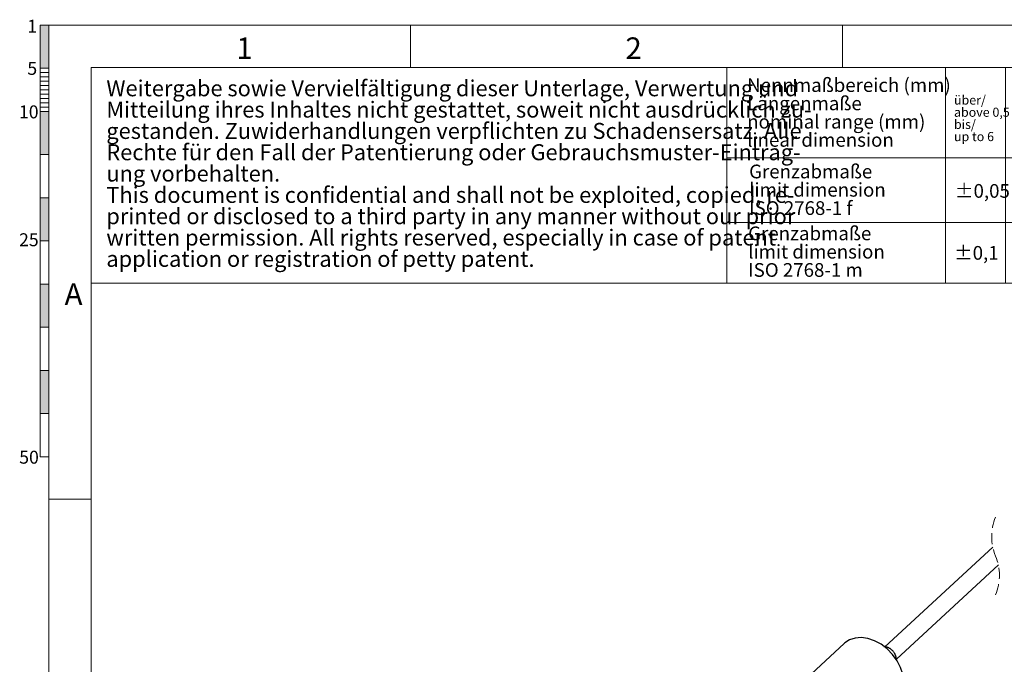
# Model space of a CAD drawing. Units: millimetres. Extents: x 1 to 603, y 1 to 415.
# Drawn here: x 2 to 116, y 340 to 415 of the extents above; entities that cross this region are included whole.
import ezdxf

# ---------------------------------------------------------------- set-up
doc = ezdxf.new("R2010")
doc.units = ezdxf.units.MM
doc.linetypes.add('HIDDEN', pattern=[1.905, 1.27, -0.635])
doc.styles.add('SLDTEXTSTYLE2', font='TXT', dxfattribs={"width": 0.65})
doc.styles.add('SLDTEXTSTYLE4', font='TXT', dxfattribs={"width": 0.7})
doc.styles.add('SLDTEXTSTYLE5', font='TXT', dxfattribs={"width": 0.642857})

# ---------------------------------------------------------------- blocks, each defined once
blk = doc.blocks.new('SW_NOTE_2')
at = {"color": 0, "linetype": 'Continuous', "lineweight": 0, "char_height": 1.5875, "attachment_point": 1, "style": 'SLDTEXTSTYLE4'}
for s, insert in [('Grenzabmaße', (0, 2.05)), ('limit dimension', (0, -0.07)), ('ISO 2768-1 f', (0, -2.19))]:
    blk.add_mtext(s, dxfattribs=dict(at, insert=insert))
blk = doc.blocks.new('SW_NOTE_3')
at = {"color": 0, "linetype": 'Continuous', "lineweight": 0, "char_height": 1.5875, "attachment_point": 1, "style": 'SLDTEXTSTYLE4'}
for s, insert in [('Grenzabmaße', (0, 2.05)), ('limit dimension', (0, -0.07)), ('ISO 2768-1f', (0, -2.19))]:
    blk.add_mtext(s, dxfattribs=dict(at, insert=insert))
blk = doc.blocks.new('SW_NOTE_4')
at = {"color": 0, "linetype": 'Continuous', "lineweight": 0, "char_height": 1.587, "attachment_point": 1, "style": 'SLDTEXTSTYLE4'}
for s, insert in [('±1', (0, 2.05)), ('%%d', (2.18, 2.05))]:
    blk.add_mtext(s, dxfattribs=dict(at, insert=insert))
blk = doc.blocks.new('SW_NOTE_5')
at = {"color": 0, "linetype": 'Continuous', "lineweight": 0, "char_height": 1.058, "attachment_point": 1}
for s, insert, style in [('bis/', (0, 1.36), 'SLDTEXTSTYLE4'), ('up to 10', (0, -0.05), 'SLDTEXTSTYLE2')]:
    blk.add_mtext(s, dxfattribs=dict(at, insert=insert, style=style))
blk = doc.blocks.new('SW_NOTE_6')
at = {"color": 0, "linetype": 'Continuous', "lineweight": 0, "char_height": 1.058, "attachment_point": 1, "style": 'SLDTEXTSTYLE4'}
for s, insert in [('über/', (0, 1.36)), ('above 120', (0, -0.05)), ('bis/', (0, -1.46)), ('up to 400', (0, -2.87))]:
    blk.add_mtext(s, dxfattribs=dict(at, insert=insert))
blk = doc.blocks.new('SW_NOTE_7')
at = {"color": 0, "linetype": 'Continuous', "lineweight": 0, "char_height": 1.058, "attachment_point": 1, "style": 'SLDTEXTSTYLE4'}
for s, insert in [('über/', (0, 1.36)), ('above 50', (0, -0.05)), ('bis/', (0, -1.46)), ('up to 120', (0, -2.87))]:
    blk.add_mtext(s, dxfattribs=dict(at, insert=insert))
blk = doc.blocks.new('SW_NOTE_8')
at = {"color": 0, "linetype": 'Continuous', "lineweight": 0, "char_height": 1.058, "attachment_point": 1}
for s, insert, style in [('über/', (0, 1.36), 'SLDTEXTSTYLE4'), ('above 10', (0, -0.05), 'SLDTEXTSTYLE4'), ('bis/', (0, -1.46), 'SLDTEXTSTYLE4'), ('up to 50', (0, -2.87), 'SLDTEXTSTYLE2')]:
    blk.add_mtext(s, dxfattribs=dict(at, insert=insert, style=style))
blk = doc.blocks.new('SW_NOTE_9')
at = {"color": 0, "linetype": 'Continuous', "lineweight": 0, "attachment_point": 1, "style": 'SLDTEXTSTYLE4'}
for s, insert, char_height in [('Nennmaßbereich (mm)', (0, 2.05), 1.5875), ('Winkelmaße', (0, -0.07), 1.587), ('nominal range (mm)', (0, -2.19), 1.5875), ('angular dimension', (0, -4.3), 1.5875)]:
    blk.add_mtext(s, dxfattribs=dict(at, insert=insert, char_height=char_height))
blk = doc.blocks.new('SW_NOTE_10')
at = {"color": 0, "linetype": 'Continuous', "lineweight": 0, "char_height": 1.058, "attachment_point": 1, "style": 'SLDTEXTSTYLE4'}
for s, insert in [('über/', (0, 1.36)), ('above 400', (0, -0.05)), ('bis/', (0, -1.46)), ('up to 1000', (0, -2.87))]:
    blk.add_mtext(s, dxfattribs=dict(at, insert=insert))
blk = doc.blocks.new('SW_NOTE_11')
at = {"color": 0, "linetype": 'Continuous', "lineweight": 0, "char_height": 1.058, "attachment_point": 1, "style": 'SLDTEXTSTYLE4'}
for s, insert in [('über/', (0, 1.36)), ('above 120', (0, -0.05)), ('bis/', (0, -1.46)), ('up to 400', (0, -2.87))]:
    blk.add_mtext(s, dxfattribs=dict(at, insert=insert))
blk = doc.blocks.new('SW_NOTE_12')
at = {"color": 0, "linetype": 'Continuous', "lineweight": 0, "char_height": 1.058, "attachment_point": 1, "style": 'SLDTEXTSTYLE4'}
for s, insert in [('über/', (0, 1.36)), ('above 30', (0, -0.05)), ('bis/', (0, -1.46)), ('up to 120', (0, -2.87))]:
    blk.add_mtext(s, dxfattribs=dict(at, insert=insert))
blk = doc.blocks.new('SW_NOTE_13')
at = {"color": 0, "linetype": 'Continuous', "lineweight": 0, "char_height": 1.058, "attachment_point": 1}
for s, insert, style in [('über/', (0, 1.36), 'SLDTEXTSTYLE4'), ('above 6', (0, -0.05), 'SLDTEXTSTYLE4'), ('bis/', (0, -1.46), 'SLDTEXTSTYLE4'), ('up to 30', (0, -2.87), 'SLDTEXTSTYLE2')]:
    blk.add_mtext(s, dxfattribs=dict(at, insert=insert, style=style))
blk = doc.blocks.new('SW_NOTE_14')
at = {"color": 0, "linetype": 'Continuous', "lineweight": 0, "attachment_point": 1, "style": 'SLDTEXTSTYLE4'}
for s, insert, char_height in [('Nennmaßbereich (mm)', (0, 2.05), 1.5875), ('Längenmaße', (0, -0.07), 1.587), ('nominal range (mm)', (0, -2.19), 1.5875), ('linear dimension', (0, -4.3), 1.5875)]:
    blk.add_mtext(s, dxfattribs=dict(at, insert=insert, char_height=char_height))
blk = doc.blocks.new('SW_NOTE_15')
at = {"color": 0, "linetype": 'Continuous', "lineweight": 0, "char_height": 1.058, "attachment_point": 1}
for s, insert, style in [('über/', (0, 1.36), 'SLDTEXTSTYLE4'), ('above 0,5', (0, -0.05), 'SLDTEXTSTYLE4'), ('bis/', (0, -1.46), 'SLDTEXTSTYLE4'), ('up to 6', (0, -2.87), 'SLDTEXTSTYLE5')]:
    blk.add_mtext(s, dxfattribs=dict(at, insert=insert, style=style))
blk = doc.blocks.new('SW_NOTE_16')
at = {"color": 0, "linetype": 'Continuous', "lineweight": 0, "char_height": 1.5875, "attachment_point": 1, "style": 'SLDTEXTSTYLE4'}
for s, insert in [('Grenzabmaße', (0, 2.05)), ('limit dimension', (0, -0.07)), ('ISO 2768-1 m', (0, -2.19))]:
    blk.add_mtext(s, dxfattribs=dict(at, insert=insert))
blk = doc.blocks.new('SW_NOTE_17')
at = {"color": 0, "linetype": 'Continuous', "lineweight": 0, "char_height": 1.587, "attachment_point": 1, "style": 'SLDTEXTSTYLE4'}
for s, insert in [('±1', (0, 2.05)), ('%%d', (2.18, 2.05))]:
    blk.add_mtext(s, dxfattribs=dict(at, insert=insert))
blk = doc.blocks.new('SW_NOTE_18')
at = {"color": 0, "linetype": 'Continuous', "lineweight": 0, "char_height": 1.5875, "attachment_point": 1, "style": 'SLDTEXTSTYLE4'}
for s, insert in [('Grenzabmaße', (0, 2.05)), ('limit dimension', (0, -0.07)), ('ISO 2768-1m', (0, -2.19))]:
    blk.add_mtext(s, dxfattribs=dict(at, insert=insert))
blk = doc.blocks.new('DIN ISO 2768 m+f')
at = {"color": 7, "linetype": 'Continuous', "lineweight": 0}
for p, q in [((0, 20.83), (0, -4.17)), ((0, 20.83), (111.96, 20.83)), ((25.34, 20.83), (25.34, -4.17)), ((32.28, 20.83), (32.28, -4.17)), ((39.22, 20.83), (39.22, -4.17)), ((46.16, 20.83), (46.16, -4.17)), ((53.59, 20.83), (53.59, -4.17)), ((60.57, 20.83), (60.57, -4.17)), ((83.5, 20.83), (83.5, -4.17)), ((90.61, 20.83), (90.61, -4.17)), ((97.72, 20.83), (97.72, -4.17)), ((104.83, 20.83), (104.83, -4.17)), ((111.96, 20.83), (111.96, -4.17)), ((111.96, 10.37), (0, 10.37)), ((111.96, 2.85), (0, 2.85)), ((0, -4.17), (111.96, -4.17))]:
    blk.add_line(p, q, dxfattribs=at)
for name, p in [('SW_NOTE_14', (2.36, 17.53)), ('SW_NOTE_9', (61.14, 17.6)), ('SW_NOTE_15', (26.31, 16.22)), ('SW_NOTE_13', (33.39, 16.22)), ('SW_NOTE_12', (40.16, 16.29)), ('SW_NOTE_11', (46.83, 16.37)), ('SW_NOTE_10', (54.16, 16.42)), ('SW_NOTE_8', (91.46, 16.28)), ('SW_NOTE_7', (98.38, 16.29)), ('SW_NOTE_6', (105.28, 16.3)), ('SW_NOTE_5', (85.29, 14.94)), ('SW_NOTE_2', (2.59, 7.52)), ('SW_NOTE_3', (61.01, 7.45)), ('SW_NOTE_4', (85.22, 5.26)), ('SW_NOTE_16', (2.48, 0.35)), ('SW_NOTE_18', (60.9, 0.28)), ('SW_NOTE_17', (85.22, -1.89))]:
    blk.add_blockref(name, p, dxfattribs=at)
at = {"color": 7, "linetype": 'Continuous', "lineweight": 0, "char_height": 1.587, "attachment_point": 1, "style": 'SLDTEXTSTYLE4'}
for s, insert in [('±0,05', (26.41, 7.32)), ('±0,1', (33.99, 7.35)), ('±0,15', (40.5, 7.37)), ('±0,2', (47.59, 7.31)), ('±0,3', (55.11, 7.37)), ('±30´', (92.17, 7.33)), ('±20´', (99.35, 7.32)), ('±10´', (106.46, 7.35)), ('±0,1', (26.31, 0.14)), ('±0,2', (33.89, 0.08)), ('±0,3', (40.4, 0.09)), ('±0,5', (47.48, 0.14)), ('±0,8', (55.01, 0.09)), ('±30´', (92.06, 0.16)), ('±20´', (99.24, 0.14)), ('±10´', (106.35, 0.17))]:
    blk.add_mtext(s, dxfattribs=dict(at, insert=insert))
blk = doc.blocks.new('Skala')
at = {"linetype": 'Continuous'}
for points in [[(7.2, 576.34), (7.2, 566.34), (9.2, 566.34), (9.2, 576.34)], [(9.2, 556.34), (9.2, 546.34), (7.2, 546.34), (7.2, 556.34)], [(9.2, 536.34), (9.2, 526.34), (7.2, 526.34), (7.2, 536.34)], [(9.2, 516.34), (9.2, 506.34), (7.2, 506.34), (7.2, 516.34)], [(9.2, 496.34), (9.2, 486.34), (7.2, 486.34), (7.2, 496.34)]]:
    blk.add_hatch(color=7, dxfattribs=at).paths.add_polyline_path(points, flags=0)
at = {"color": 7, "linetype": 'Continuous', "lineweight": 0}
for p, q in [((7.2, 576.34), (7.2, 476.34)), ((7.2, 576.34), (9.2, 576.34)), ((7.2, 576.34), (7.2, 566.34)), ((9.2, 576.34), (9.2, 566.34)), ((9.2, 576.34), (9.2, 476.34)), ((7.2, 566.34), (9.2, 566.34)), ((7.2, 565.34), (9.2, 565.34)), ((7.2, 564.34), (9.2, 564.34)), ((7.2, 563.34), (9.2, 563.34)), ((7.2, 562.34), (9.2, 562.34)), ((7.2, 561.34), (9.2, 561.34)), ((7.2, 560.34), (9.2, 560.34)), ((7.2, 559.34), (9.2, 559.34)), ((7.2, 558.34), (9.2, 558.34)), ((7.2, 557.34), (9.2, 557.34)), ((7.2, 556.34), (9.2, 556.34)), ((7.2, 556.34), (7.2, 546.34)), ((9.2, 556.34), (9.2, 546.34)), ((7.2, 546.34), (9.2, 546.34)), ((7.2, 536.34), (9.2, 536.34)), ((7.2, 536.34), (7.2, 526.34)), ((9.2, 536.34), (9.2, 526.34)), ((7.2, 526.34), (9.2, 526.34)), ((7.2, 516.34), (9.2, 516.34)), ((7.2, 516.34), (7.2, 506.34)), ((9.2, 516.34), (9.2, 506.34)), ((7.2, 506.34), (9.2, 506.34)), ((7.2, 496.34), (9.2, 496.34)), ((7.2, 496.34), (7.2, 486.34)), ((9.2, 496.34), (9.2, 486.34)), ((7.2, 486.34), (9.2, 486.34)), ((7.2, 476.34), (9.2, 476.34))]:
    blk.add_line(p, q, dxfattribs=at)
at = {"color": 7, "linetype": 'Continuous', "lineweight": 0, "char_height": 3, "attachment_point": 1, "style": 'SLDTEXTSTYLE4'}
for s, insert in [('1', (4.25, 577.59)), ('5', (4.25, 567.81)), ('10', (2.31, 557.74)), ('25', (2.33, 528.11)), ('50', (2.37, 477.73))]:
    blk.add_mtext(s, dxfattribs=dict(at, insert=insert))
blk = doc.blocks.new('SW_NOTE_23')
at = {"color": 0, "linetype": 'Continuous', "lineweight": 0, "char_height": 1.8521, "attachment_point": 1, "style": 'SLDTEXTSTYLE4'}
for s, insert in [('Weitergabe sowie Vervielfältigung dieser Unterlage, Verwertung und', (0, 2.39)), ('Mitteilung ihres Inhaltes nicht gestattet, soweit nicht ausdrücklich zu-', (0, -0.08)), ('gestanden. Zuwiderhandlungen verpflichten zu Schadensersatz. Alle', (0, -2.55)), ('Rechte für den Fall der Patentierung oder Gebrauchsmuster-Eintrag-', (0, -5.02)), ('ung vorbehalten.', (0, -7.49)), ('This document is confidential and shall not be exploited, copied, re-', (0, -9.96)), ('printed or disclosed to a third party in any manner without our prior', (0, -12.43)), ('written permission. All rights reserved, especially in case of patent', (0, -14.9)), ('application or registration of petty patent.', (0, -17.37))]:
    blk.add_mtext(s, dxfattribs=dict(at, insert=insert))

msp = doc.modelspace()

# ---------------------------------------------------------------- linework, layer by layer
at = {"color": 7, "linetype": 'Continuous', "lineweight": 0}
for p, q in [((5.0618, 4.3386), (5.0618, 414.1387)), ((5.0618, 414.1387), (588.8617, 414.1387)), ((46.9617, 414.1387), (46.9617, 409.2387)), ((96.9617, 409.2387), (96.9617, 414.1387)), ((83.5673, 384.2387), (9.9617, 384.2387)), ((9.9618, 359.2387), (5.0618, 359.2387))]:
    msp.add_line(p, q, dxfattribs=at)
at = {"color": 7, "linetype": 'Continuous', "lineweight": 15}
for p in [(9.9617, 9.2386), (583.9617, 409.2387)]:
    msp.add_line(p, (9.9617, 409.2387), dxfattribs=at)
at = {"color": 7, "linetype": 'Continuous', "lineweight": 30}
for p, q in [((114.3728, 353.6675), (101.8851, 342.1251)), ((103.2073, 340.6918), (115.0155, 351.6062)), ((97.1707, 342.5167), (93.3721, 339.0056))]:
    msp.add_line(p, q, dxfattribs=at)
at = {"color": 7, "linetype": 'Continuous', "lineweight": 30, "flags": 128}
msp.add_lwpolyline([(103.9461, 338.9422), (103.6891, 339.7363), (103.2909, 340.5104), (102.7676, 341.233), (102.1404, 341.8749), (101.4345, 342.4102), (100.6787, 342.8171), (99.9035, 343.0792), (99.1403, 343.1859), (98.42, 343.1328), (97.7717, 342.9222), (97.2217, 342.5624), (97.1707, 342.5167)], dxfattribs=at)
at = {"color": 7, "linetype": 'HIDDEN', "lineweight": 0}
for centre, start, end in [((120.0861, 354.8835), 157.380135, 202.619865), ((109.3022, 350.3902), 337.380135, 22.619865)]:
    msp.add_arc(centre, 5.8413, start, end, dxfattribs=at)
at = {"color": 7, "linetype": 'Continuous', "lineweight": 30}
msp.add_open_spline([(103.2063, 340.6059), (103.2073, 340.6175), (103.2111, 340.6664), (103.207, 340.7547), (103.1933, 340.8623), (103.1707, 340.9636), (103.1422, 341.0584), (103.1059, 341.1539), (103.0625, 341.2478), (102.9959, 341.3701), (102.9174, 341.4868), (102.8281, 341.5961), (102.7319, 341.7003), (102.6268, 341.7953), (102.5142, 341.8792), (102.4273, 341.9356), (102.3385, 341.9853), (102.247, 342.0287), (102.1547, 342.0647), (102.0629, 342.0931), (101.9718, 342.114), (101.8806, 342.1269), (101.8036, 342.1323), (101.7575, 342.13), (101.7416, 342.1292)], degree=3, knots=[0, 0, 0, 0, 0.01493368, 0.06300725, 0.1132355, 0.15413037, 0.19626763, 0.2402465, 0.28536306, 0.32900934, 0.41917541, 0.46550633, 0.51034626, 0.60120739, 0.64698798, 0.69072507, 0.7341361, 0.77772716, 0.82074828, 0.86127644, 0.90110837, 0.94074984, 0.97959797, 1, 1, 1, 1], dxfattribs=at)

# ---------------------------------------------------------------- block references
at = {"color": 7, "linetype": 'Continuous', "xscale": 0.5, "yscale": 0.5, "zscale": 0.5}
msp.add_blockref('Skala', (0.4597, 125.968), dxfattribs=at)
at = {"color": 7, "linetype": 'Continuous'}
msp.add_blockref('DIN ISO 2768 m+f', (83.5673, 388.4048), dxfattribs=at)
at = {"color": 7, "linetype": 'Continuous', "lineweight": 0}
msp.add_blockref('SW_NOTE_23', (11.7315, 405.3554), dxfattribs=at)

# ---------------------------------------------------------------- texts
at = {"color": 7, "linetype": 'Continuous', "lineweight": 0, "char_height": 2.5, "attachment_point": 1, "style": 'SLDTEXTSTYLE4'}
for s, insert in [('1', (26.7863, 412.7114)), ('2', (71.8337, 412.7114)), ('A', (6.8992, 384.2294))]:
    msp.add_mtext(s, dxfattribs=dict(at, insert=insert))

doc.saveas('drawing.dxf')
